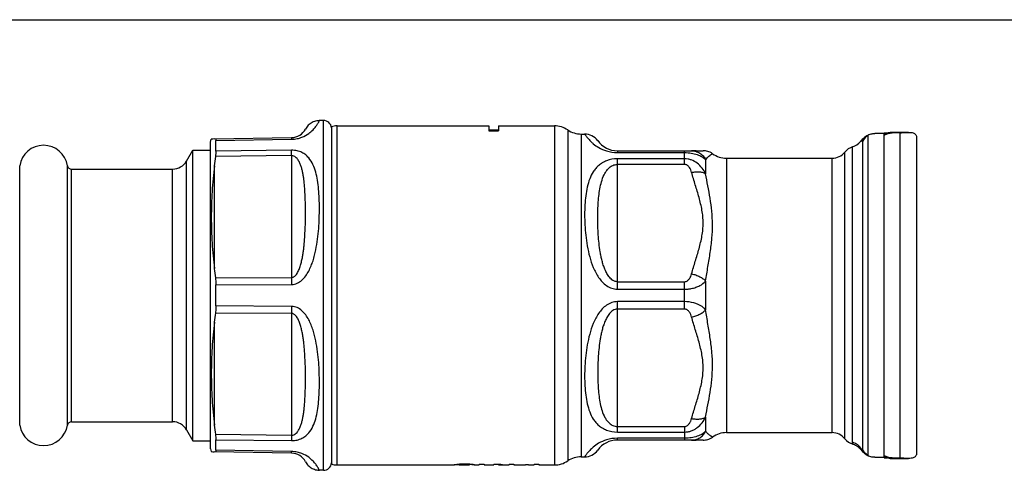
# Model space of a CAD drawing. Units: millimetres. Extents: x 0 to 420, y 0 to 297.
# Drawn here: x 88 to 210, y 241 to 297 of the extents above; entities that cross this region are included whole.
import ezdxf

# ---------------------------------------------------------------- set-up
doc = ezdxf.new("R2010")
doc.units = ezdxf.units.MM
doc.header["$LTSCALE"] = 23.1
doc.layers.get('0').update_dxf_attribs({"linetype": 'CONTINUOUS'})
for name, color, linetype in [('A_STD', 7, 'CONTINUOUS'), ('BEARBEITUNG', 7, 'CONTINUOUS'), ('BESCHR1', 7, 'CONTINUOUS')]:
    doc.layers.add(name, color=color, linetype=linetype)

msp = doc.modelspace()

# ---------------------------------------------------------------- linework, layer by layer
at = {"color": 7, "linetype": 'Continuous'}
for p, q in [((0, 297), (420, 297)), ((125.58, 284.51), (125.09, 284.5)), ((111.6, 281.84), (111.69, 282.19)), ((112.07, 282.23), (121.64, 282.39)), ((112.25, 280.72), (112.25, 282.02)), ((192.26, 282.02), (192.16, 281.91)), ((192.39, 282.16), (192.26, 282.02)), ((193.13, 282.71), (192.97, 282.62)), ((195.53, 282.95), (195.1, 282.95)), ((198.13, 283.04), (196.1, 283.04)), ((108.62, 279.49), (109.4, 280.84)), ((109.4, 244.84), (109.4, 280.84)), ((109.4, 280.84), (111.6, 280.84)), ((111.6, 243.84), (111.6, 281.84)), ((162.03, 280.77), (172.67, 280.77)), ((192.16, 281.91), (192.16, 281.91)), ((94.36, 278.49), (106.89, 278.49)), ((112.25, 261.54), (112.25, 264.14)), ((94.36, 247.19), (106.89, 247.19)), ((108.62, 246.19), (109.4, 244.84)), ((109.4, 244.84), (111.6, 244.84)), ((112.25, 243.67), (112.25, 244.97)), ((172.67, 244.92), (162.03, 244.92)), ((191.24, 244.42), (191.24, 244.42)), ((111.6, 243.84), (111.69, 243.5)), ((121.64, 243.29), (112.07, 243.46)), ((192.26, 243.72), (192.31, 243.65)), ((192.31, 243.65), (192.44, 243.5)), ((192.98, 243.06), (192.98, 243.06)), ((195.1, 242.73), (195.53, 242.73)), ((196.1, 242.64), (198.13, 242.64)), ((125.58, 241.18), (125.09, 241.19))]:
    msp.add_line(p, q, dxfattribs=at)
at = {"color": 9, "linetype": 'Continuous'}
for p, q in [((127.28, 241.84), (127.28, 283.84)), ((154.22, 283.84), (154.22, 241.84)), ((155.88, 283.34), (155.88, 242.34)), ((112.25, 282.02), (121.64, 282.19)), ((157.54, 282.84), (157.54, 242.84)), ((121.64, 280.83), (112.25, 280.72)), ((162.03, 280.77), (162.03, 280.54)), ((170.37, 279.07), (170.37, 280.77)), ((191.19, 244.66), (191.19, 281.25)), ((192.41, 281.91), (192.41, 243.78)), ((121.64, 280.17), (112.2, 280.05)), ((121.64, 280.17), (121.64, 265.07)), ((162.03, 280.54), (170.37, 280.54)), ((170.37, 279.76), (162.03, 279.76)), ((162.03, 263.62), (162.03, 279.76)), ((172.97, 279.68), (172.97, 277.9)), ((175.56, 279.84), (175.56, 245.84)), ((188.66, 245.84), (188.66, 279.84)), ((190.22, 245.09), (190.22, 280.59)), ((87.94, 246.77), (87.94, 278.91)), ((93.86, 246.77), (93.86, 278.91)), ((94.36, 247.19), (94.36, 278.49)), ((106.89, 247.19), (106.89, 278.49)), ((108.62, 246.19), (108.62, 279.49)), ((112.07, 266.16), (112.07, 278.91)), ((170.37, 279.07), (162.03, 279.07)), ((112.2, 265.02), (121.64, 265.07)), ((112.25, 264.14), (121.64, 264.2)), ((162.03, 264.54), (170.37, 264.54)), ((170.37, 261.15), (170.37, 264.54)), ((172.97, 264.62), (172.97, 261.07)), ((162.03, 263.62), (170.37, 263.62)), ((121.64, 261.49), (112.25, 261.54)), ((170.37, 262.07), (162.03, 262.07)), ((162.03, 245.92), (162.03, 262.07)), ((121.64, 260.61), (112.2, 260.66)), ((121.64, 260.61), (121.64, 245.52)), ((170.37, 261.15), (162.03, 261.15)), ((112.07, 246.77), (112.07, 259.53)), ((162.03, 246.61), (170.37, 246.61)), ((170.37, 246.61), (170.37, 244.92)), ((172.97, 247.78), (172.97, 246.01)), ((112.2, 245.64), (121.64, 245.52)), ((162.03, 245.92), (170.37, 245.92)), ((112.25, 244.97), (121.64, 244.85)), ((170.37, 245.15), (162.03, 245.15)), ((162.03, 244.92), (162.03, 245.15)), ((121.64, 243.5), (112.25, 243.67))]:
    msp.add_line(p, q, dxfattribs=at)
at = {"color": 7, "linetype": 'Continuous'}
for points in [[(125.1, 284.5), (125.05, 284.5), (124.9, 284.49), (124.76, 284.46), (124.61, 284.43), (124.47, 284.39), (124.33, 284.33), (124.2, 284.27), (124.07, 284.19), (123.95, 284.11), (123.83, 284.02), (123.72, 283.92), (123.62, 283.81), (123.53, 283.7), (123.44, 283.57), (123.37, 283.45)], [(192.97, 282.62), (192.82, 282.52), (192.67, 282.41), (192.53, 282.29), (192.39, 282.16)], [(173.83, 280.4), (173.68, 280.49), (173.54, 280.57), (173.39, 280.63), (173.24, 280.68), (173.09, 280.72), (172.95, 280.75), (172.8, 280.76), (172.67, 280.77)], [(172.67, 244.92), (172.8, 244.92), (172.95, 244.94), (173.09, 244.96), (173.24, 245), (173.39, 245.05), (173.54, 245.12), (173.68, 245.19), (173.83, 245.29)], [(191.24, 244.42), (191.41, 244.36), (191.57, 244.29), (191.71, 244.21), (191.85, 244.12), (191.98, 244.02), (192.09, 243.92), (192.19, 243.81), (192.26, 243.72)], [(192.44, 243.5), (192.57, 243.38), (192.7, 243.26), (192.84, 243.15), (192.98, 243.06)], [(192.98, 243.06), (193.01, 243.04), (193.05, 243.02), (193.09, 243), (193.13, 242.97), (193.17, 242.95), (193.17, 242.95)], [(123.37, 242.24), (123.44, 242.11), (123.53, 241.99), (123.62, 241.87), (123.72, 241.77), (123.83, 241.67), (123.95, 241.57), (124.07, 241.49), (124.2, 241.42), (124.33, 241.35), (124.47, 241.3), (124.61, 241.25), (124.76, 241.22), (124.9, 241.2), (125.05, 241.19), (125.1, 241.19)]]:
    msp.add_lwpolyline(points, dxfattribs=at)
for centre, radius, start, end in [((121.61, 284.39), 2, 271.0021, 331.7276), ((127.28, 281.84), 2, 90, 109.822), ((154.22, 280.84), 3, 56.4427, 90), ((157.54, 285.84), 3, 236.4427, 270), ((112.1, 280.23), 2, 91, 101.7776), ((157.97, 280.84), 2, 35.803, 90), ((162.03, 283.77), 3, 215.8048, 270), ((196.1, 281.04), 2, 90, 119.9997), ((90.9, 278.44), 3, 9.0411, 170.9589), ((191.79, 279.34), 2, 107.2476, 141.3178), ((190.6, 283.16), 2, 287.2476, 321.5922), ((181.9, 271.21), 70.26, 172.7679, 173.7026), ((175.56, 282.84), 3, 234.5765, 270), ((188.66, 281.84), 2, 270, 321.3178), ((94.36, 278.99), 0.5, 189.0411, 270), ((106.89, 280.49), 2, 270, 330), ((181.47, 273.83), 69.83, 186.3094, 187.2479), ((181.47, 251.85), 69.83, 172.7521, 173.6906), ((90.9, 247.24), 3, 189.0411, 350.9589), ((94.36, 246.69), 0.5, 90, 170.9589), ((106.89, 245.19), 2, 30, 90), ((181.9, 254.48), 70.26, 186.2974, 187.2321), ((175.56, 242.84), 3, 90, 125.4235), ((188.66, 243.84), 2, 38.6822, 90), ((162.03, 241.92), 3, 90, 144.1952), ((191.79, 246.34), 2, 218.6822, 254.1207), ((112.1, 245.46), 2, 258.2224, 269), ((121.61, 241.29), 2, 28.2724, 88.9979), ((157.97, 244.84), 2, 270, 324.197), ((196.1, 244.64), 2, 240, 270), ((127.28, 243.84), 2, 250.178, 270), ((154.22, 244.84), 3, 270, 303.5573), ((157.54, 239.84), 3, 90, 123.5573)]:
    msp.add_arc(centre, radius, start, end, dxfattribs=at)
at = {"color": 9, "linetype": 'Continuous'}
for centre, radius, start, end in [((195.86, 275.5), 7.46, 92.8476, 95.7097), ((218.72, 264.63), 97.07, 179.742, 180.2581), ((218.58, 261.05), 96.94, 179.7416, 180.2584), ((190.65, 242.77), 1.95, 29.4168, 30.6304), ((193.9, 244.57), 1.77, 208.2585, 213.4517), ((193.9, 244.56), 1.76, 213.4058, 238.5169), ((195.86, 250.16), 7.43, 264.2869, 266.6164), ((195.87, 250.32), 7.58, 266.6098, 267.1426)]:
    msp.add_arc(centre, radius, start, end, dxfattribs=at)
for points, knots in [([(121.64, 282.19), (121.87, 282.19), (122.31, 282.24), (123.04, 282.46), (123.71, 282.83), (124.21, 283.26), (124.48, 283.56), (124.64, 283.75), (124.76, 283.92), (124.86, 284.07), (124.94, 284.2), (125, 284.3), (125.03, 284.38), (125.06, 284.42), (125.07, 284.45), (125.08, 284.47), (125.09, 284.49), (125.09, 284.49), (125.1, 284.5), (125.1, 284.5)], [0, 0, 0, 0, 0.158196, 0.298907, 0.51946, 0.681176, 0.746029, 0.802036, 0.850092, 0.890834, 0.92472, 0.952081, 0.973152, 0.981383, 0.988098, 0.993311, 0.997027, 0.999256, 1, 1, 1, 1]), ([(121.64, 282.39), (121.64, 282.39), (121.64, 282.39), (121.64, 282.39), (121.64, 282.39), (121.64, 282.38), (121.64, 282.36), (121.64, 282.34), (121.64, 282.31), (121.64, 282.27), (121.64, 282.23), (121.64, 282.2), (121.64, 282.19)], [0, 0, 0, 0, 0.004141, 0.016127, 0.036021, 0.063815, 0.14304, 0.253577, 0.395063, 0.567099, 0.769022, 1, 1, 1, 1]), ([(157.97, 282.84), (157.98, 282.84), (157.98, 282.84), (157.98, 282.83), (157.99, 282.81), (158.01, 282.79), (158.03, 282.76), (158.06, 282.71), (158.12, 282.63), (158.2, 282.52), (158.31, 282.38), (158.44, 282.22), (158.61, 282.04), (158.81, 281.84), (159.17, 281.53), (159.77, 281.1), (160.77, 280.66), (161.58, 280.54), (162.03, 280.54)], [0, 0, 0, 0, 0.000777, 0.003106, 0.00699, 0.012437, 0.01946, 0.028071, 0.050119, 0.078768, 0.114264, 0.15696, 0.207316, 0.265961, 0.333729, 0.501291, 0.722517, 1, 1, 1, 1]), ([(192.41, 281.91), (192.39, 281.93), (192.35, 281.96), (192.28, 281.98), (192.21, 281.96), (192.17, 281.93), (192.16, 281.91)], [0, 0, 0, 0, 0.278912, 0.510334, 0.735022, 1, 1, 1, 1]), ([(195.36, 282.9), (195.34, 282.9), (195.26, 282.9), (195.18, 282.91), (195.12, 282.92)], [0, 0, 0, 0, 0.247358, 1, 1, 1, 1]), ([(121.64, 280.17), (121.64, 280.23), (121.64, 280.45), (121.64, 280.67), (121.64, 280.83)], [0, 0, 0, 0, 0.289001, 1, 1, 1, 1]), ([(121.64, 264.2), (121.76, 264.2), (122, 264.22), (122.45, 264.38), (122.94, 264.72), (123.41, 265.25), (123.78, 265.85), (124.07, 266.49), (124.31, 267.14), (124.5, 267.81), (124.7, 268.7), (124.88, 269.81), (125.01, 271.12), (125.08, 272.41), (125.1, 273.66), (125.08, 274.85), (125.01, 276), (124.88, 277.09), (124.67, 278.12), (124.33, 279.07), (123.89, 279.79), (123.39, 280.27), (122.91, 280.58), (122.31, 280.79), (121.87, 280.83), (121.64, 280.83)], [0, 0, 0, 0, 0.017966, 0.035939, 0.071769, 0.107601, 0.143353, 0.178967, 0.214394, 0.24959, 0.284512, 0.353372, 0.42069, 0.486176, 0.549557, 0.610574, 0.668999, 0.724669, 0.777598, 0.828261, 0.878384, 0.904674, 0.933099, 0.964897, 1, 1, 1, 1]), ([(171.23, 280.77), (171.41, 280.77), (171.77, 280.72), (172.26, 280.49), (172.68, 280.14), (172.89, 279.84), (172.97, 279.68)], [0, 0, 0, 0, 0.247925, 0.496853, 0.747481, 1, 1, 1, 1]), ([(121.64, 265.07), (121.69, 265.07), (121.79, 265.09), (121.92, 265.14), (122.04, 265.23), (122.18, 265.36), (122.32, 265.55), (122.46, 265.8), (122.57, 266.05), (122.67, 266.31), (122.76, 266.58), (122.85, 266.93), (122.96, 267.38), (123.05, 267.92), (123.13, 268.45), (123.21, 269.16), (123.28, 270.04), (123.35, 271.43), (123.38, 272.79), (123.36, 274.14), (123.33, 275.12), (123.28, 276.08), (123.21, 276.86), (123.13, 277.48), (123.05, 277.93), (122.96, 278.37), (122.84, 278.81), (122.68, 279.23), (122.5, 279.57), (122.32, 279.82), (122.14, 279.99), (121.92, 280.13), (121.74, 280.17), (121.64, 280.17)], [0, 0, 0, 0, 0.008978, 0.017923, 0.026813, 0.035637, 0.053135, 0.070503, 0.08777, 0.104954, 0.122064, 0.139105, 0.172993, 0.206637, 0.240043, 0.273215, 0.338848, 0.403524, 0.52987, 0.591461, 0.651927, 0.711212, 0.769265, 0.797826, 0.826084, 0.854064, 0.881824, 0.909496, 0.937411, 0.951733, 0.966617, 0.982573, 1, 1, 1, 1]), ([(162.03, 279.76), (161.58, 279.76), (160.92, 279.65), (160.17, 279.29), (159.71, 278.96), (159.34, 278.59), (158.94, 278.04), (158.57, 277.27), (158.28, 276.26), (158.09, 275.18), (158, 274.03), (157.96, 272.83), (158, 271.57), (158.1, 270.28), (158.28, 268.95), (158.58, 267.62), (159.01, 266.29), (159.55, 265.25), (160.14, 264.5), (160.68, 264.03), (161.32, 263.7), (161.79, 263.62), (162.03, 263.62)], [0, 0, 0, 0, 0.067865, 0.097857, 0.125463, 0.151559, 0.176915, 0.227412, 0.279624, 0.334483, 0.392201, 0.452683, 0.515699, 0.580959, 0.648139, 0.716888, 0.786826, 0.857526, 0.893108, 0.928749, 0.964387, 1, 1, 1, 1]), ([(170.37, 280.54), (170.65, 280.54), (171.18, 280.5), (171.91, 280.32), (172.51, 280.05), (172.84, 279.81), (172.97, 279.68)], [0, 0, 0, 0, 0.297339, 0.569844, 0.804303, 1, 1, 1, 1]), ([(172.97, 277.9), (172.85, 278.16), (172.56, 278.65), (171.96, 279.25), (171.34, 279.6), (170.79, 279.74), (170.51, 279.76), (170.37, 279.76)], [0, 0, 0, 0, 0.249965, 0.499823, 0.749553, 0.874775, 1, 1, 1, 1]), ([(172.97, 279.68), (173.09, 279.82), (173.36, 280.09), (173.66, 280.3), (173.83, 280.4)], [0, 0, 0, 0, 0.499913, 1, 1, 1, 1]), ([(162.03, 264.54), (161.93, 264.54), (161.74, 264.57), (161.47, 264.7), (161.24, 264.88), (160.98, 265.16), (160.72, 265.56), (160.48, 266.07), (160.28, 266.6), (160.13, 267.14), (160.01, 267.68), (159.87, 268.4), (159.75, 269.29), (159.66, 270.35), (159.61, 271.4), (159.59, 272.42), (159.61, 273.42), (159.66, 274.4), (159.75, 275.35), (159.89, 276.26), (160.11, 277.14), (160.4, 277.84), (160.72, 278.35), (161.05, 278.71), (161.48, 278.99), (161.84, 279.07), (162.03, 279.07)], [0, 0, 0, 0, 0.017844, 0.035629, 0.053327, 0.070927, 0.105824, 0.140438, 0.174781, 0.208856, 0.242662, 0.276193, 0.342402, 0.407435, 0.471226, 0.533702, 0.594786, 0.654403, 0.71249, 0.769035, 0.82418, 0.878543, 0.906076, 0.934645, 0.965581, 1, 1, 1, 1]), ([(171.23, 278.09), (171.2, 278.2), (171.13, 278.41), (171, 278.66), (170.85, 278.84), (170.72, 278.96), (170.56, 279.05), (170.43, 279.07), (170.37, 279.07)], [0, 0, 0, 0, 0.238944, 0.481677, 0.605952, 0.733301, 0.86478, 1, 1, 1, 1]), ([(171.23, 278.09), (171.41, 278.12), (171.75, 278.17), (172.23, 278.17), (172.64, 278.09), (172.88, 277.97), (172.97, 277.9)], [0, 0, 0, 0, 0.297989, 0.571167, 0.806932, 1, 1, 1, 1]), ([(171.23, 265.52), (171.38, 266.04), (171.69, 267.08), (172.17, 268.62), (172.49, 269.94), (172.64, 271), (172.68, 271.8), (172.64, 272.61), (172.53, 273.41), (172.36, 274.2), (172.09, 275.24), (171.69, 276.53), (171.38, 277.57), (171.23, 278.09)], [0, 0, 0, 0, 0.125365, 0.25075, 0.375646, 0.437862, 0.499955, 0.562071, 0.624279, 0.686684, 0.749246, 0.874634, 1, 1, 1, 1]), ([(172.97, 264.62), (173.06, 265.22), (173.26, 266.4), (173.55, 268.16), (173.77, 269.9), (173.85, 271.6), (173.77, 273.26), (173.55, 274.86), (173.26, 276.4), (173.06, 277.4), (172.97, 277.9)], [0, 0, 0, 0, 0.13541, 0.268738, 0.399295, 0.526485, 0.650056, 0.770083, 0.886693, 1, 1, 1, 1]), ([(170.37, 264.54), (170.43, 264.54), (170.56, 264.56), (170.72, 264.65), (170.85, 264.77), (171, 264.95), (171.13, 265.2), (171.2, 265.41), (171.23, 265.52)], [0, 0, 0, 0, 0.135512, 0.267115, 0.39451, 0.518741, 0.76127, 1, 1, 1, 1]), ([(171.23, 265.52), (171.41, 265.48), (171.76, 265.39), (172.24, 265.18), (172.65, 264.93), (172.88, 264.73), (172.97, 264.62)], [0, 0, 0, 0, 0.275875, 0.543683, 0.788796, 1, 1, 1, 1]), ([(170.37, 263.62), (170.51, 263.62), (170.79, 263.63), (171.26, 263.69), (171.75, 263.83), (172.37, 264.09), (172.77, 264.39), (172.97, 264.62)], [0, 0, 0, 0, 0.147276, 0.291636, 0.496988, 0.684346, 1, 1, 1, 1]), ([(121.64, 244.85), (121.87, 244.85), (122.31, 244.9), (122.91, 245.11), (123.39, 245.42), (123.89, 245.9), (124.33, 246.62), (124.67, 247.57), (124.88, 248.6), (125.01, 249.68), (125.08, 250.83), (125.1, 252.03), (125.08, 253.28), (125.01, 254.56), (124.88, 255.88), (124.7, 256.99), (124.5, 257.88), (124.31, 258.54), (124.07, 259.2), (123.78, 259.84), (123.41, 260.44), (122.94, 260.97), (122.45, 261.31), (122, 261.46), (121.76, 261.49), (121.64, 261.49)], [0, 0, 0, 0, 0.035102, 0.066901, 0.095326, 0.121616, 0.171739, 0.222402, 0.27533, 0.331, 0.389424, 0.450441, 0.513822, 0.579309, 0.646626, 0.715486, 0.750409, 0.785605, 0.821033, 0.856647, 0.892399, 0.928231, 0.964061, 0.982034, 1, 1, 1, 1]), ([(162.03, 262.07), (161.79, 262.07), (161.32, 261.99), (160.68, 261.65), (160.14, 261.18), (159.55, 260.44), (159.01, 259.39), (158.58, 258.07), (158.28, 256.73), (158.1, 255.41), (158, 254.11), (157.96, 252.86), (158, 251.65), (158.09, 250.51), (158.28, 249.43), (158.57, 248.42), (158.94, 247.65), (159.34, 247.1), (159.71, 246.72), (160.17, 246.4), (160.92, 246.03), (161.58, 245.92), (162.03, 245.92)], [0, 0, 0, 0, 0.035611, 0.071247, 0.106887, 0.142468, 0.213168, 0.283105, 0.351853, 0.419034, 0.484295, 0.547312, 0.607794, 0.665513, 0.720373, 0.772585, 0.823082, 0.848439, 0.874535, 0.902141, 0.932133, 1, 1, 1, 1]), ([(172.97, 261.07), (172.84, 261.21), (172.12, 261.84), (171.12, 262.06), (170.37, 262.07)], [0, 0, 0, 0, 0.204818, 1, 1, 1, 1]), ([(121.64, 245.52), (121.74, 245.52), (121.92, 245.56), (122.14, 245.7), (122.32, 245.87), (122.5, 246.12), (122.68, 246.45), (122.84, 246.88), (122.96, 247.31), (123.05, 247.76), (123.13, 248.21), (123.21, 248.82), (123.28, 249.61), (123.33, 250.57), (123.36, 251.55), (123.38, 252.89), (123.35, 254.26), (123.28, 255.64), (123.21, 256.52), (123.13, 257.23), (123.05, 257.77), (122.96, 258.31), (122.85, 258.75), (122.76, 259.11), (122.67, 259.37), (122.57, 259.63), (122.46, 259.89), (122.32, 260.13), (122.18, 260.32), (122.04, 260.46), (121.92, 260.54), (121.79, 260.6), (121.69, 260.61), (121.64, 260.61)], [0, 0, 0, 0, 0.017427, 0.033382, 0.048266, 0.062589, 0.090504, 0.118176, 0.145936, 0.173916, 0.202174, 0.230735, 0.288788, 0.348072, 0.408538, 0.47013, 0.596475, 0.661151, 0.726784, 0.759956, 0.793363, 0.827007, 0.860894, 0.877936, 0.895046, 0.912229, 0.929497, 0.946865, 0.964362, 0.973186, 0.982077, 0.991022, 1, 1, 1, 1]), ([(162.03, 261.15), (161.93, 261.15), (161.74, 261.11), (161.47, 260.99), (161.24, 260.81), (160.98, 260.53), (160.72, 260.13), (160.48, 259.61), (160.28, 259.08), (160.13, 258.54), (160.01, 258), (159.87, 257.29), (159.75, 256.39), (159.66, 255.33), (159.61, 254.29), (159.59, 253.26), (159.61, 252.26), (159.66, 251.29), (159.75, 250.34), (159.89, 249.42), (160.11, 248.54), (160.4, 247.84), (160.72, 247.33), (161.05, 246.98), (161.48, 246.69), (161.84, 246.61), (162.03, 246.61)], [0, 0, 0, 0, 0.017842, 0.035626, 0.053322, 0.070922, 0.105818, 0.140431, 0.174774, 0.208849, 0.242655, 0.276186, 0.342395, 0.407429, 0.471221, 0.533697, 0.594782, 0.654399, 0.712486, 0.769032, 0.824178, 0.878541, 0.906073, 0.934643, 0.96558, 1, 1, 1, 1]), ([(171.23, 260.16), (171.2, 260.27), (171.13, 260.48), (171, 260.74), (170.85, 260.92), (170.72, 261.04), (170.56, 261.12), (170.43, 261.15), (170.37, 261.15)], [0, 0, 0, 0, 0.238728, 0.481256, 0.605486, 0.73288, 0.864486, 1, 1, 1, 1]), ([(171.23, 260.16), (171.41, 260.2), (171.76, 260.3), (172.24, 260.5), (172.65, 260.75), (172.88, 260.96), (172.97, 261.07)], [0, 0, 0, 0, 0.275875, 0.543683, 0.788796, 1, 1, 1, 1]), ([(171.23, 247.6), (171.38, 248.12), (171.69, 249.15), (172.09, 250.44), (172.36, 251.49), (172.53, 252.28), (172.64, 253.08), (172.68, 253.88), (172.64, 254.68), (172.49, 255.75), (172.17, 257.06), (171.69, 258.61), (171.38, 259.64), (171.23, 260.16)], [0, 0, 0, 0, 0.125365, 0.250756, 0.313313, 0.375725, 0.437931, 0.500043, 0.562143, 0.624354, 0.749251, 0.874635, 1, 1, 1, 1]), ([(172.97, 247.78), (173.06, 248.28), (173.26, 249.29), (173.55, 250.83), (173.77, 252.42), (173.85, 254.08), (173.77, 255.79), (173.55, 257.52), (173.26, 259.28), (173.06, 260.47), (172.97, 261.07)], [0, 0, 0, 0, 0.113308, 0.229919, 0.349947, 0.473517, 0.600706, 0.731263, 0.86459, 1, 1, 1, 1]), ([(170.37, 245.92), (170.51, 245.92), (170.79, 245.95), (171.2, 246.05), (171.59, 246.23), (172.06, 246.53), (172.56, 247.04), (172.85, 247.53), (172.97, 247.78)], [0, 0, 0, 0, 0.12521, 0.250457, 0.375665, 0.500817, 0.75041, 1, 1, 1, 1]), ([(170.37, 246.61), (170.43, 246.61), (170.56, 246.64), (170.72, 246.73), (170.85, 246.84), (171, 247.03), (171.13, 247.28), (171.2, 247.49), (171.23, 247.6)], [0, 0, 0, 0, 0.135512, 0.267115, 0.39451, 0.518741, 0.76127, 1, 1, 1, 1]), ([(171.23, 247.6), (171.41, 247.56), (171.75, 247.51), (172.23, 247.52), (172.64, 247.6), (172.88, 247.71), (172.97, 247.78)], [0, 0, 0, 0, 0.297991, 0.571169, 0.806933, 1, 1, 1, 1]), ([(121.64, 245.52), (121.64, 245.46), (121.64, 245.23), (121.64, 245.01), (121.64, 244.85)], [0, 0, 0, 0, 0.289006, 1, 1, 1, 1]), ([(172.97, 246.01), (172.84, 245.88), (172.51, 245.63), (171.91, 245.36), (171.18, 245.19), (170.65, 245.15), (170.37, 245.15)], [0, 0, 0, 0, 0.195696, 0.430155, 0.702657, 1, 1, 1, 1]), ([(171.23, 244.92), (171.41, 244.92), (171.77, 244.97), (172.26, 245.19), (172.68, 245.54), (172.89, 245.85), (172.97, 246.01)], [0, 0, 0, 0, 0.247925, 0.496853, 0.747481, 1, 1, 1, 1]), ([(173.83, 245.29), (173.82, 245.29), (173.82, 245.29), (173.8, 245.3), (173.78, 245.32), (173.74, 245.34), (173.7, 245.37), (173.63, 245.41), (173.53, 245.48), (173.4, 245.59), (173.2, 245.75), (173.06, 245.9), (172.97, 246.01)], [0, 0, 0, 0, 0.005346, 0.021151, 0.04711, 0.082764, 0.127415, 0.180346, 0.307902, 0.459166, 0.628322, 1, 1, 1, 1]), ([(162.03, 245.15), (161.58, 245.15), (160.77, 245.02), (159.77, 244.59), (159.09, 244.11), (158.68, 243.72), (158.44, 243.46), (158.31, 243.3), (158.2, 243.17), (158.12, 243.05), (158.06, 242.96), (158.02, 242.91), (157.99, 242.87), (157.98, 242.86), (157.98, 242.85), (157.98, 242.84), (157.97, 242.84)], [0, 0, 0, 0, 0.277497, 0.498734, 0.666305, 0.792669, 0.843029, 0.885727, 0.921226, 0.949877, 0.971926, 0.987561, 0.993009, 0.996893, 0.999223, 1, 1, 1, 1]), ([(191.24, 244.42), (191.23, 244.42), (191.22, 244.45), (191.2, 244.49), (191.19, 244.57), (191.19, 244.62), (191.19, 244.66)], [0, 0, 0, 0, 0.103303, 0.299709, 0.598366, 1, 1, 1, 1]), ([(192.33, 243.77), (192.2, 243.98), (191.87, 244.35), (191.43, 244.58), (191.19, 244.66)], [0, 0, 0, 0, 0.498957, 1, 1, 1, 1]), ([(121.64, 243.29), (121.64, 243.29), (121.64, 243.29), (121.64, 243.29), (121.64, 243.3), (121.64, 243.31), (121.64, 243.32), (121.64, 243.35), (121.64, 243.38), (121.64, 243.41), (121.64, 243.45), (121.64, 243.48), (121.64, 243.5)], [0, 0, 0, 0, 0.004138, 0.016121, 0.036011, 0.063803, 0.143024, 0.253559, 0.395046, 0.567085, 0.769013, 1, 1, 1, 1]), ([(125.1, 241.19), (125.1, 241.19), (125.1, 241.19), (125.09, 241.19), (125.09, 241.19), (125.09, 241.2), (125.08, 241.21), (125.07, 241.23), (125.06, 241.26), (125.04, 241.29), (125.02, 241.33), (124.99, 241.39), (124.94, 241.48), (124.86, 241.61), (124.76, 241.76), (124.64, 241.93), (124.48, 242.12), (124.21, 242.43), (123.71, 242.86), (123.04, 243.23), (122.31, 243.45), (121.87, 243.5), (121.64, 243.5)], [0, 0, 0, 0, 0.000186, 0.000743, 0.00167, 0.00297, 0.006685, 0.011896, 0.01861, 0.02684, 0.0366, 0.04791, 0.075269, 0.109153, 0.149894, 0.197949, 0.253956, 0.318807, 0.480523, 0.701081, 0.841801, 1, 1, 1, 1]), ([(192.35, 243.73), (192.34, 243.72), (192.32, 243.71), (192.29, 243.7), (192.27, 243.71), (192.26, 243.72), (192.26, 243.72)], [0, 0, 0, 0, 0.348107, 0.604726, 0.802398, 1, 1, 1, 1]), ([(192.41, 243.78), (192.4, 243.77), (192.39, 243.76), (192.36, 243.74), (192.35, 243.73)], [0, 0, 0, 0, 0.270792, 1, 1, 1, 1]), ([(195.36, 242.79), (195.34, 242.79), (195.26, 242.79), (195.18, 242.78), (195.12, 242.77)], [0, 0, 0, 0, 0.247368, 1, 1, 1, 1])]:
    msp.add_open_spline(points, degree=3, knots=knots, dxfattribs=at)
at = {"color": 7, "linetype": 'Continuous'}
for points, knots in [([(112.2, 282.23), (112.22, 282.23), (112.24, 282.19), (112.24, 282.15), (112.25, 282.09), (112.25, 282.05), (112.25, 282.02)], [0, 0, 0, 0, 0.291918, 0.427413, 0.590644, 1, 1, 1, 1]), ([(112.25, 280.72), (112.25, 280.62), (112.24, 280.4), (112.22, 280.17), (112.2, 280.05)], [0, 0, 0, 0, 0.444866, 1, 1, 1, 1]), ([(112.07, 278.91), (111.95, 277.85), (111.76, 275.72), (111.66, 272.52), (111.76, 269.33), (111.95, 267.21), (112.07, 266.16)], [0, 0, 0, 0, 0.251034, 0.501632, 0.750828, 1, 1, 1, 1]), ([(112.2, 265.02), (112.21, 264.95), (112.24, 264.66), (112.25, 264.37), (112.25, 264.14)], [0, 0, 0, 0, 0.235327, 1, 1, 1, 1]), ([(112.25, 261.54), (112.25, 261.46), (112.25, 261.17), (112.23, 260.88), (112.2, 260.66)], [0, 0, 0, 0, 0.261458, 1, 1, 1, 1]), ([(112.07, 259.53), (111.95, 258.47), (111.76, 256.36), (111.66, 253.17), (111.76, 249.97), (111.95, 247.84), (112.07, 246.77)], [0, 0, 0, 0, 0.249172, 0.498368, 0.748966, 1, 1, 1, 1]), ([(112.2, 245.64), (112.22, 245.51), (112.24, 245.29), (112.25, 245.07), (112.25, 244.97)], [0, 0, 0, 0, 0.555134, 1, 1, 1, 1]), ([(112.25, 243.67), (112.25, 243.64), (112.25, 243.59), (112.24, 243.54), (112.24, 243.5), (112.22, 243.46), (112.2, 243.46)], [0, 0, 0, 0, 0.409356, 0.572587, 0.708082, 1, 1, 1, 1])]:
    msp.add_open_spline(points, degree=3, knots=knots, dxfattribs=at)
at = {"layer": 'A_STD', "color": 7, "linetype": 'Continuous'}
for p, q in [((127.28, 283.84), (146.1, 283.84)), ((147.3, 283.84), (154.22, 283.84)), ((157.54, 282.84), (157.98, 282.84)), ((171.78, 280.77), (171.23, 280.77)), ((175.56, 279.84), (188.66, 279.84)), ((175.56, 245.84), (188.66, 245.84)), ((171.23, 244.92), (171.78, 244.92)), ((127.28, 241.84), (141.8, 241.84)), ((142.4, 241.93), (142.4, 241.86)), ((143.7, 241.93), (143.7, 241.86)), ((144.3, 241.86), (144.3, 241.84)), ((144.3, 241.84), (144.9, 241.84)), ((144.9, 241.95), (145.5, 241.95)), ((144.9, 241.95), (144.9, 241.84)), ((144.9, 241.93), (145.5, 241.93)), ((145.5, 241.95), (145.5, 241.84)), ((145.5, 241.84), (146.7, 241.84)), ((146.7, 241.95), (147.58, 241.95)), ((146.7, 241.95), (146.7, 241.84)), ((146.7, 241.93), (147.3, 241.93)), ((147.3, 241.84), (147.3, 241.95)), ((148.35, 241.84), (148.6, 241.84)), ((148.6, 241.95), (149.2, 241.95)), ((148.6, 241.95), (148.6, 241.84)), ((148.6, 241.93), (149.2, 241.93)), ((149.2, 241.95), (149.2, 241.84)), ((149.2, 241.84), (149.98, 241.84)), ((151, 241.85), (151.7, 241.85)), ((151, 241.84), (151.7, 241.84)), ((151.7, 241.95), (152.3, 241.95)), ((151.7, 241.95), (151.7, 241.85)), ((151.7, 241.93), (152.3, 241.93)), ((152.3, 241.95), (152.3, 241.84)), ((152.3, 241.84), (154.22, 241.84)), ((157.54, 242.84), (157.98, 242.84))]:
    msp.add_line(p, q, dxfattribs=at)
for centre, radius, start, end in [((143, 231.24), 10.71, 92.3128, 92.9675), ((143.05, 229.74), 12.21, 87.8992, 92.2861), ((143.1, 231.07), 10.87, 86.5985, 87.8843), ((151.01, 196.49), 45.36, 90.0125, 90.4795)]:
    msp.add_arc(centre, radius, start, end, dxfattribs=at)
for centre, start_param, end_param in [((147.71, 262.84), 3.088128, 3.184016), ((148.35, 262.84), 3.041425, 3.141572)]:
    msp.add_ellipse(centre, major_axis=(0, 21), ratio=0.36397, start_param=start_param, end_param=end_param, dxfattribs=at)
for points, knots in [([(141.8, 241.86), (141.8, 241.86), (141.8, 241.86), (141.82, 241.87), (141.85, 241.88), (141.9, 241.89), (141.98, 241.9), (142.07, 241.91), (142.18, 241.92), (142.31, 241.92), (142.39, 241.93), (142.44, 241.93)], [0, 0, 0, 0, 0.006887, 0.020883, 0.073196, 0.15786, 0.273519, 0.418358, 0.589711, 0.784727, 1, 1, 1, 1]), ([(142.14, 241.84), (142.09, 241.84), (142.02, 241.84), (141.94, 241.84), (141.89, 241.85), (141.85, 241.85), (141.82, 241.85), (141.81, 241.85), (141.8, 241.86), (141.8, 241.86)], [0, 0, 0, 0, 0.42281, 0.593997, 0.736111, 0.848146, 0.929324, 0.979201, 1, 1, 1, 1]), ([(142.4, 241.84), (142.37, 241.84), (142.29, 241.84), (142.2, 241.84), (142.14, 241.84)], [0, 0, 0, 0, 0.26986, 1, 1, 1, 1]), ([(143.7, 241.86), (143.7, 241.86), (143.69, 241.86), (143.69, 241.87), (143.67, 241.87), (143.64, 241.87), (143.58, 241.88), (143.5, 241.88), (143.41, 241.89), (143.3, 241.89), (143.18, 241.9), (143.05, 241.9), (142.92, 241.9), (142.8, 241.89), (142.69, 241.89), (142.6, 241.88), (142.52, 241.88), (142.46, 241.87), (142.43, 241.87), (142.41, 241.87), (142.41, 241.86), (142.4, 241.86), (142.4, 241.86)], [0, 0, 0, 0, 0.003161, 0.010656, 0.022725, 0.039339, 0.085572, 0.147618, 0.223154, 0.309304, 0.402772, 0.499989, 0.597206, 0.69068, 0.776832, 0.852369, 0.914416, 0.960656, 0.977272, 0.989343, 0.996839, 1, 1, 1, 1]), ([(142.4, 241.86), (142.4, 241.86), (142.41, 241.86), (142.43, 241.85), (142.47, 241.85), (142.51, 241.85), (142.57, 241.85), (142.63, 241.85), (142.71, 241.84), (142.82, 241.84), (142.98, 241.84), (143.16, 241.84), (143.33, 241.84), (143.44, 241.85), (143.5, 241.85)], [0, 0, 0, 0, 0.007066, 0.025867, 0.056537, 0.098492, 0.150855, 0.212585, 0.282328, 0.358657, 0.524474, 0.696134, 0.859207, 1, 1, 1, 1]), ([(143.5, 241.85), (143.52, 241.85), (143.57, 241.85), (143.63, 241.85), (143.67, 241.85), (143.68, 241.85), (143.69, 241.86), (143.7, 241.86), (143.7, 241.86)], [0, 0, 0, 0, 0.420794, 0.734719, 0.847436, 0.929058, 0.979362, 1, 1, 1, 1]), ([(144.3, 241.85), (144.3, 241.85), (144.3, 241.86), (144.29, 241.86), (144.28, 241.86), (144.25, 241.87), (144.2, 241.87), (144.13, 241.88), (144.05, 241.89), (143.94, 241.9), (143.83, 241.91), (143.74, 241.91), (143.7, 241.91)], [0, 0, 0, 0, 0.006076, 0.019681, 0.041424, 0.071345, 0.155475, 0.270831, 0.415473, 0.587197, 0.783073, 1, 1, 1, 1]), ([(143.74, 241.93), (143.82, 241.92), (143.93, 241.92), (144.07, 241.9), (144.15, 241.89), (144.21, 241.88), (144.26, 241.88), (144.28, 241.87), (144.3, 241.86), (144.3, 241.86), (144.3, 241.86)], [0, 0, 0, 0, 0.41323, 0.58442, 0.728406, 0.843207, 0.926993, 0.978814, 0.992868, 1, 1, 1, 1]), ([(149.96, 241.84), (150.06, 241.84), (150.28, 241.85), (150.5, 241.85), (150.63, 241.85)], [0, 0, 0, 0, 0.426098, 1, 1, 1, 1])]:
    msp.add_open_spline(points, degree=3, knots=knots, dxfattribs=at)
at = {"layer": 'BEARBEITUNG', "color": 9, "linetype": 'Continuous'}
for p, q in [((125.58, 241.18), (125.58, 284.51)), ((195.12, 282.92), (195.1, 282.92)), ((196.1, 282.98), (196.1, 283.04)), ((195.1, 242.77), (195.12, 242.77)), ((196.1, 242.64), (196.1, 242.71))]:
    msp.add_line(p, q, dxfattribs=at)
at = {"layer": 'BEARBEITUNG', "color": 7, "linetype": 'Continuous'}
for p, q in [((126.6, 283.72), (126.6, 241.96)), ((193.12, 243.01), (193.12, 282.67)), ((195.1, 282.89), (193.93, 282.89)), ((195.1, 242.73), (195.1, 282.95)), ((197.1, 282.98), (196.1, 282.98)), ((197.1, 242.71), (197.1, 282.98)), ((199.1, 282.59), (199.1, 243.09)), ((193.93, 242.79), (195.1, 242.79)), ((196.1, 242.71), (197.1, 242.71))]:
    msp.add_line(p, q, dxfattribs=at)
for centre, radius, start, end in [((125.6, 283.51), 1, 5.0556, 91), ((193.64, 281.92), 0.937, 116.6559, 119.673), ((193.66, 281.87), 0.986, 113.5027, 116.6401), ((195.87, 281.52), 1.39, 122.8795, 123.822), ((196.14, 281.1), 1.88, 120.3442, 122.8875), ((193.63, 243.76), 0.931, 240.3171, 243.2618), ((195.87, 244.16), 1.39, 236.178, 237.1205), ((196.15, 244.6), 1.91, 237.1184, 238.0259), ((125.6, 242.18), 1, 269, 354.9444)]:
    msp.add_arc(centre, radius, start, end, dxfattribs=at)
at = {"layer": 'BEARBEITUNG', "color": 9, "linetype": 'Continuous'}
for centre, radius, start, end in [((194.03, 281.18), 1.77, 122.9352, 155.7886), ((196.1, 280.94), 2, 119.3235, 119.9504), ((194.03, 244.51), 1.78, 204.2189, 232.9518), ((194.03, 244.51), 1.78, 232.9747, 237.0738), ((194.02, 244.5), 1.76, 237.072, 241.1959), ((196.1, 244.74), 2, 240.0496, 240.6765), ((195.08, 242.59), 0.18, 78.9314, 84.4716)]:
    msp.add_arc(centre, radius, start, end, dxfattribs=at)
for points, knots in [([(193.12, 282.67), (192.97, 282.58), (192.69, 282.36), (192.49, 282.06), (192.41, 281.91)], [0, 0, 0, 0, 0.501538, 1, 1, 1, 1]), ([(195.1, 282.91), (195.1, 282.91), (195.11, 282.92), (195.11, 282.92), (195.12, 282.92)], [0, 0, 0, 0, 0.299685, 1, 1, 1, 1]), ([(193.12, 243.01), (192.97, 243.1), (192.69, 243.32), (192.49, 243.62), (192.41, 243.78)], [0, 0, 0, 0, 0.501538, 1, 1, 1, 1])]:
    msp.add_open_spline(points, degree=3, knots=knots, dxfattribs=at)
at = {"layer": 'BEARBEITUNG', "color": 7, "linetype": 'Continuous'}
for points, knots in [([(193.12, 282.67), (193.12, 282.68), (193.13, 282.7), (193.15, 282.72), (193.17, 282.73)], [0, 0, 0, 0, 0.199848, 1, 1, 1, 1]), ([(193.26, 282.78), (193.34, 282.81), (193.56, 282.88), (193.79, 282.89), (193.93, 282.89)], [0, 0, 0, 0, 0.372807, 1, 1, 1, 1]), ([(195.19, 282.73), (195.31, 282.8), (195.61, 282.93), (195.93, 282.98), (196.1, 282.98)], [0, 0, 0, 0, 0.448326, 1, 1, 1, 1]), ([(197.1, 282.98), (197.3, 283), (197.64, 283.03), (197.99, 283.04), (198.14, 283.04)], [0, 0, 0, 0, 0.57596, 1, 1, 1, 1]), ([(198.14, 283.04), (198.25, 283.04), (198.44, 283.04), (198.69, 282.99), (198.88, 282.9), (198.98, 282.81), (199.01, 282.76)], [0, 0, 0, 0, 0.343396, 0.603337, 0.811726, 1, 1, 1, 1]), ([(199.01, 282.76), (199.02, 282.75), (199.05, 282.69), (199.08, 282.64), (199.1, 282.59)], [0, 0, 0, 0, 0.242267, 1, 1, 1, 1]), ([(193.17, 242.95), (193.17, 242.96), (193.15, 242.97), (193.13, 242.99), (193.12, 243)], [0, 0, 0, 0, 0.312509, 1, 1, 1, 1]), ([(193.93, 242.79), (193.78, 242.79), (193.53, 242.81), (193.29, 242.89), (193.21, 242.93)], [0, 0, 0, 0, 0.63626, 1, 1, 1, 1]), ([(196.1, 242.71), (195.91, 242.71), (195.58, 242.76), (195.27, 242.9), (195.14, 242.98)], [0, 0, 0, 0, 0.554814, 1, 1, 1, 1]), ([(199.01, 242.93), (198.98, 242.88), (198.88, 242.79), (198.69, 242.7), (198.44, 242.65), (198.25, 242.64), (198.14, 242.64)], [0, 0, 0, 0, 0.188212, 0.396559, 0.656512, 1, 1, 1, 1]), ([(199.1, 243.09), (199.09, 243.08), (199.07, 243.02), (199.04, 242.97), (199.01, 242.93)], [0, 0, 0, 0, 0.259444, 1, 1, 1, 1]), ([(198.14, 242.64), (197.99, 242.64), (197.64, 242.66), (197.3, 242.69), (197.1, 242.71)], [0, 0, 0, 0, 0.42413, 1, 1, 1, 1])]:
    msp.add_open_spline(points, degree=3, knots=knots, dxfattribs=at)
msp.add_open_spline([(193.12, 243), (193.12, 243.01), (193.12, 243.01), (193.12, 243.01)], degree=3, dxfattribs=at)
at = {"layer": 'BESCHR1', "color": 7, "linetype": 'Continuous'}
for p, q in [((146.1, 283.84), (146.1, 283.24)), ((146.1, 283.34), (147.3, 283.34)), ((146.1, 283.24), (147.3, 283.24)), ((147.3, 283.84), (147.3, 283.24))]:
    msp.add_line(p, q, dxfattribs=at)

doc.saveas('drawing.dxf')
